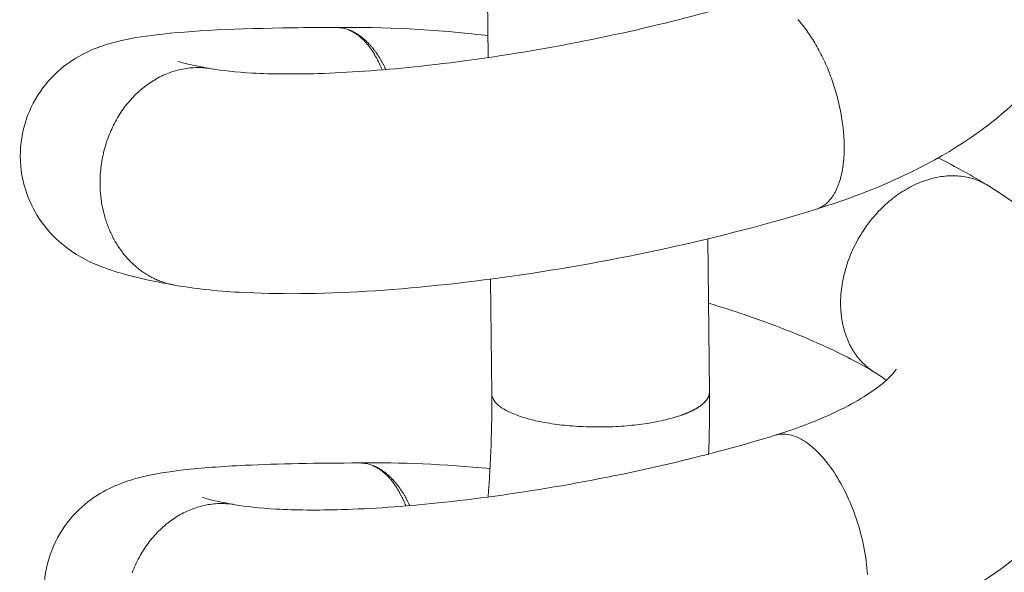
# Model space of a CAD drawing. Units: inches. Extents: x 0 to 3050, y 0 to 1589.
# Drawn here: x 2978 to 2978, y 1572 to 1572 of the extents above; entities that cross this region are included whole.
import ezdxf
from ezdxf import colors
from ezdxf.entities.mleader import LeaderData, LeaderLine
from ezdxf.math import Vec2, Vec3

# ---------------------------------------------------------------- set-up
doc = ezdxf.new("R2010")
doc.units = ezdxf.units.IN
doc.header["$MEASUREMENT"] = 0
doc.layers.add('Susp Units 1', color=6, linetype='Continuous')
doc.layers.add('TEXT', color=7, linetype='Continuous')
doc.styles.get("Standard").update_dxf_attribs({"font": 'ARIALN.TTF'})

msp = doc.modelspace()

# ---------------------------------------------------------------- linework, layer by layer
at = {"layer": 'Susp Units 1', "lineweight": 0, "extrusion": (-4.71845e-16, 0.903816, 0.427922)}
for p, q in [((2977.69672, 1572.09408), (2977.69874, 1571.90787)), ((2977.78406, 1571.83751), (2977.7847, 1571.77805)), ((2977.69967, 1571.82186), (2977.70016, 1571.77738))]:
    msp.add_line(p, q, dxfattribs=at)
at = {"layer": 'Susp Units 1', "lineweight": 0}
for points in [[(2977.81901, 1571.92262), (2977.81947, 1571.92211), (2977.81993, 1571.92157), (2977.82039, 1571.92103), (2977.82084, 1571.92047), (2977.8213, 1571.9199), (2977.82175, 1571.91932), (2977.82219, 1571.91872), (2977.82264, 1571.91812), (2977.82308, 1571.9175), (2977.82351, 1571.91687), (2977.82394, 1571.91623), (2977.82437, 1571.91557), (2977.82479, 1571.91491), (2977.82521, 1571.91423), (2977.82562, 1571.91355), (2977.82603, 1571.91286), (2977.82643, 1571.91215), (2977.82683, 1571.91144), (2977.82722, 1571.91071), (2977.82761, 1571.90998), (2977.82799, 1571.90924), (2977.82836, 1571.9085), (2977.82873, 1571.90774), (2977.82909, 1571.90698), (2977.82945, 1571.90621), (2977.82979, 1571.90543), (2977.83014, 1571.90464), (2977.83047, 1571.90385), (2977.8308, 1571.90306), (2977.83112, 1571.90226), (2977.83143, 1571.90145), (2977.83174, 1571.90064), (2977.83204, 1571.89982), (2977.83233, 1571.899), (2977.83261, 1571.89818), (2977.83289, 1571.89735), (2977.83316, 1571.89652), (2977.83342, 1571.89568), (2977.83367, 1571.89485), (2977.83391, 1571.89401), (2977.83414, 1571.89317), (2977.83437, 1571.89233), (2977.83459, 1571.89149), (2977.83479, 1571.89064), (2977.83499, 1571.8898), (2977.83518, 1571.88895), (2977.83536, 1571.88811), (2977.83554, 1571.88727), (2977.8357, 1571.88643), (2977.83585, 1571.88559), (2977.836, 1571.88475), (2977.83613, 1571.88391), (2977.83626, 1571.88308), (2977.83638, 1571.88225), (2977.83648, 1571.88142), (2977.83658, 1571.8806)], [(2977.65903, 1571.90323), (2977.65892, 1571.90347), (2977.6588, 1571.90371), (2977.65869, 1571.90395), (2977.65857, 1571.90419), (2977.65845, 1571.90443), (2977.65833, 1571.90466), (2977.65822, 1571.9049), (2977.6581, 1571.90513), (2977.65797, 1571.90536), (2977.65785, 1571.90559), (2977.65773, 1571.90582), (2977.65761, 1571.90604), (2977.65748, 1571.90627), (2977.65736, 1571.90649), (2977.65723, 1571.90671), (2977.6571, 1571.90693), (2977.65697, 1571.90715), (2977.65685, 1571.90737), (2977.65672, 1571.90758), (2977.65658, 1571.90779), (2977.65645, 1571.90801), (2977.65632, 1571.90822), (2977.65619, 1571.90842), (2977.65605, 1571.90863), (2977.65592, 1571.90884), (2977.65578, 1571.90904), (2977.65564, 1571.90924), (2977.65551, 1571.90944), (2977.65537, 1571.90964), (2977.65523, 1571.90984), (2977.65509, 1571.91003), (2977.65495, 1571.91023), (2977.65481, 1571.91042), (2977.65467, 1571.91061), (2977.65452, 1571.9108), (2977.65438, 1571.91098), (2977.65423, 1571.91117), (2977.65409, 1571.91135), (2977.65394, 1571.91153), (2977.6538, 1571.91171), (2977.65365, 1571.91189), (2977.6535, 1571.91206), (2977.65335, 1571.91224), (2977.6532, 1571.91241), (2977.65305, 1571.91258), (2977.6529, 1571.91274), (2977.65275, 1571.91291), (2977.6526, 1571.91308), (2977.65244, 1571.91324), (2977.65229, 1571.9134), (2977.65214, 1571.91356), (2977.65198, 1571.91371), (2977.65183, 1571.91387), (2977.65167, 1571.91402), (2977.65151, 1571.91417), (2977.65136, 1571.91432), (2977.6512, 1571.91447), (2977.65104, 1571.91461), (2977.65088, 1571.91475), (2977.65072, 1571.9149), (2977.65056, 1571.91503), (2977.6504, 1571.91517), (2977.65024, 1571.91531), (2977.65008, 1571.91544), (2977.64992, 1571.91557), (2977.64975, 1571.9157), (2977.64959, 1571.91583), (2977.64943, 1571.91595), (2977.64926, 1571.91607), (2977.6491, 1571.91619), (2977.64893, 1571.91631), (2977.64877, 1571.91643), (2977.6486, 1571.91654), (2977.64844, 1571.91666), (2977.64827, 1571.91677), (2977.6481, 1571.91688), (2977.64793, 1571.91698), (2977.64777, 1571.91709), (2977.6476, 1571.91719), (2977.64743, 1571.91729), (2977.64726, 1571.91738), (2977.64709, 1571.91748), (2977.64692, 1571.91757), (2977.64675, 1571.91767), (2977.64658, 1571.91775), (2977.64641, 1571.91784), (2977.64624, 1571.91793), (2977.64606, 1571.91801), (2977.64589, 1571.91809), (2977.64572, 1571.91817), (2977.64555, 1571.91824), (2977.64537, 1571.91832), (2977.6452, 1571.91839), (2977.64503, 1571.91846), (2977.64485, 1571.91853)], [(2977.65756, 1571.90311), (2977.65746, 1571.90335), (2977.65736, 1571.9036), (2977.65726, 1571.90384), (2977.65716, 1571.90408), (2977.65705, 1571.90431), (2977.65695, 1571.90455), (2977.65684, 1571.90479), (2977.65674, 1571.90502), (2977.65663, 1571.90525), (2977.65652, 1571.90548), (2977.65641, 1571.90571), (2977.6563, 1571.90594), (2977.65619, 1571.90617), (2977.65608, 1571.90639), (2977.65597, 1571.90662), (2977.65585, 1571.90684), (2977.65574, 1571.90706), (2977.65563, 1571.90728), (2977.65551, 1571.90749), (2977.65539, 1571.90771), (2977.65528, 1571.90792), (2977.65516, 1571.90813), (2977.65504, 1571.90834), (2977.65492, 1571.90855), (2977.6548, 1571.90876), (2977.65468, 1571.90896), (2977.65456, 1571.90917), (2977.65443, 1571.90937), (2977.65431, 1571.90957), (2977.65419, 1571.90977), (2977.65406, 1571.90996), (2977.65394, 1571.91016), (2977.65381, 1571.91035), (2977.65368, 1571.91054), (2977.65356, 1571.91073), (2977.65343, 1571.91092), (2977.6533, 1571.91111), (2977.65317, 1571.91129), (2977.65304, 1571.91147), (2977.65291, 1571.91165), (2977.65277, 1571.91183), (2977.65264, 1571.91201), (2977.65251, 1571.91219), (2977.65237, 1571.91236), (2977.65224, 1571.91253), (2977.6521, 1571.9127), (2977.65197, 1571.91287), (2977.65183, 1571.91303), (2977.6517, 1571.9132), (2977.65156, 1571.91336), (2977.65142, 1571.91352), (2977.65128, 1571.91368), (2977.65114, 1571.91383), (2977.651, 1571.91399), (2977.65086, 1571.91414), (2977.65072, 1571.91429), (2977.65058, 1571.91444), (2977.65043, 1571.91458), (2977.65029, 1571.91473), (2977.65015, 1571.91487), (2977.65, 1571.91501), (2977.64986, 1571.91515), (2977.64972, 1571.91528), (2977.64957, 1571.91542), (2977.64942, 1571.91555), (2977.64928, 1571.91568), (2977.64913, 1571.91581), (2977.64898, 1571.91593), (2977.64884, 1571.91606), (2977.64869, 1571.91618), (2977.64854, 1571.9163), (2977.64839, 1571.91641), (2977.64824, 1571.91653), (2977.64809, 1571.91664), (2977.64794, 1571.91675), (2977.64779, 1571.91686), (2977.64764, 1571.91697), (2977.64748, 1571.91707), (2977.64733, 1571.91718), (2977.64718, 1571.91728), (2977.64703, 1571.91738), (2977.64687, 1571.91747), (2977.64672, 1571.91757), (2977.64657, 1571.91766), (2977.64641, 1571.91775), (2977.64626, 1571.91784), (2977.6461, 1571.91792), (2977.64595, 1571.91801), (2977.64579, 1571.91809), (2977.64564, 1571.91817), (2977.64548, 1571.91824), (2977.64532, 1571.91832), (2977.64517, 1571.91839), (2977.64501, 1571.91846), (2977.64485, 1571.91853)], [(2977.54815, 1571.85602), (2977.5481, 1571.85684), (2977.54807, 1571.85767), (2977.54805, 1571.85849), (2977.54804, 1571.85931), (2977.54805, 1571.86014), (2977.54807, 1571.86096), (2977.5481, 1571.86179), (2977.54815, 1571.86262), (2977.54821, 1571.86344), (2977.54829, 1571.86427), (2977.54837, 1571.86509), (2977.54848, 1571.86591), (2977.54859, 1571.86673), (2977.54872, 1571.86755), (2977.54886, 1571.86837), (2977.54902, 1571.86918), (2977.54919, 1571.86999), (2977.54937, 1571.8708), (2977.54957, 1571.87161), (2977.54978, 1571.87241), (2977.55, 1571.8732), (2977.55023, 1571.87399), (2977.55048, 1571.87478), (2977.55074, 1571.87556), (2977.55101, 1571.87634), (2977.5513, 1571.87711), (2977.5516, 1571.87788), (2977.55191, 1571.87864), (2977.55223, 1571.87939), (2977.55256, 1571.88014), (2977.55291, 1571.88088), (2977.55327, 1571.88161), (2977.55364, 1571.88233), (2977.55402, 1571.88305), (2977.55441, 1571.88376), (2977.55482, 1571.88445), (2977.55523, 1571.88515), (2977.55566, 1571.88583), (2977.55609, 1571.8865), (2977.55654, 1571.88716), (2977.557, 1571.88782), (2977.55747, 1571.88846), (2977.55795, 1571.88909), (2977.55843, 1571.88972), (2977.55893, 1571.89033), (2977.55944, 1571.89093), (2977.55996, 1571.89152), (2977.56048, 1571.8921), (2977.56102, 1571.89267), (2977.56156, 1571.89322), (2977.56211, 1571.89377), (2977.56268, 1571.8943), (2977.56324, 1571.89482), (2977.56382, 1571.89533), (2977.56441, 1571.89582), (2977.565, 1571.8963), (2977.5656, 1571.89677), (2977.5662, 1571.89722), (2977.56682, 1571.89766), (2977.56744, 1571.89809), (2977.56806, 1571.8985), (2977.56869, 1571.8989), (2977.56933, 1571.89929), (2977.56998, 1571.89966), (2977.57062, 1571.90001), (2977.57128, 1571.90036), (2977.57194, 1571.90068), (2977.5726, 1571.90099), (2977.57327, 1571.90129), (2977.57394, 1571.90157), (2977.57462, 1571.90184), (2977.5753, 1571.90209), (2977.57598, 1571.90233), (2977.57666, 1571.90255), (2977.57735, 1571.90276), (2977.57804, 1571.90295), (2977.57874, 1571.90312), (2977.57943, 1571.90328), (2977.58013, 1571.90342), (2977.58083, 1571.90355), (2977.58153, 1571.90366), (2977.58223, 1571.90375), (2977.58293, 1571.90383), (2977.58364, 1571.9039), (2977.58434, 1571.90394), (2977.58504, 1571.90397), (2977.58574, 1571.90399), (2977.58644, 1571.90399), (2977.58715, 1571.90397), (2977.58784, 1571.90394), (2977.58854, 1571.90389), (2977.58924, 1571.90382), (2977.58993, 1571.90374), (2977.59063, 1571.90364), (2977.59132, 1571.90353)], [(2977.83658, 1571.8806), (2977.83663, 1571.88009), (2977.83669, 1571.87959), (2977.83673, 1571.87909), (2977.83678, 1571.87858), (2977.83682, 1571.87809), (2977.83686, 1571.87759), (2977.83689, 1571.87709), (2977.83692, 1571.8766), (2977.83694, 1571.87611), (2977.83697, 1571.87562), (2977.83698, 1571.87514), (2977.837, 1571.87465), (2977.83701, 1571.87417), (2977.83702, 1571.87369), (2977.83702, 1571.87321), (2977.83702, 1571.87274), (2977.83702, 1571.87227), (2977.83701, 1571.8718), (2977.837, 1571.87133), (2977.83698, 1571.87087), (2977.83697, 1571.87041), (2977.83694, 1571.86996), (2977.83692, 1571.8695), (2977.83689, 1571.86905), (2977.83685, 1571.8686), (2977.83682, 1571.86816), (2977.83678, 1571.86772), (2977.83673, 1571.86728), (2977.83668, 1571.86685), (2977.83663, 1571.86642), (2977.83658, 1571.866), (2977.83652, 1571.86557), (2977.83646, 1571.86516), (2977.83639, 1571.86474), (2977.83632, 1571.86433), (2977.83625, 1571.86393), (2977.83617, 1571.86352), (2977.83609, 1571.86313), (2977.83601, 1571.86273), (2977.83592, 1571.86234), (2977.83583, 1571.86196), (2977.83573, 1571.86158), (2977.83563, 1571.8612), (2977.83553, 1571.86083), (2977.83543, 1571.86046), (2977.83532, 1571.8601), (2977.83521, 1571.85974), (2977.83509, 1571.85939), (2977.83497, 1571.85904), (2977.83485, 1571.8587), (2977.83473, 1571.85836), (2977.8346, 1571.85803), (2977.83447, 1571.8577), (2977.83433, 1571.85738), (2977.83419, 1571.85706), (2977.83405, 1571.85675), (2977.8339, 1571.85644), (2977.83376, 1571.85614), (2977.8336, 1571.85584), (2977.83345, 1571.85555), (2977.83329, 1571.85526), (2977.83313, 1571.85498), (2977.83297, 1571.85471), (2977.8328, 1571.85444), (2977.83263, 1571.85417), (2977.83246, 1571.85392), (2977.83228, 1571.85366), (2977.8321, 1571.85342), (2977.83192, 1571.85318), (2977.83174, 1571.85294), (2977.83155, 1571.85271), (2977.83136, 1571.85249), (2977.83116, 1571.85227), (2977.83097, 1571.85206), (2977.83077, 1571.85186), (2977.83057, 1571.85166), (2977.83036, 1571.85146), (2977.83016, 1571.85128), (2977.82995, 1571.85109), (2977.82973, 1571.85092), (2977.82952, 1571.85075), (2977.8293, 1571.85059), (2977.82908, 1571.85043), (2977.82886, 1571.85028), (2977.82864, 1571.85014), (2977.82841, 1571.85), (2977.82818, 1571.84987), (2977.82795, 1571.84974), (2977.82772, 1571.84963), (2977.82748, 1571.84951), (2977.82724, 1571.84941), (2977.827, 1571.84931), (2977.82676, 1571.84921), (2977.82652, 1571.84913), (2977.82627, 1571.84905)], [(2977.89292, 1571.85817), (2977.89228, 1571.85854), (2977.89164, 1571.8589), (2977.89099, 1571.85924), (2977.89032, 1571.85956), (2977.88965, 1571.85986), (2977.88897, 1571.86014), (2977.88827, 1571.86041), (2977.88757, 1571.86065), (2977.88686, 1571.86087), (2977.88615, 1571.86107), (2977.88542, 1571.86125), (2977.88469, 1571.86141), (2977.88394, 1571.86155), (2977.8832, 1571.86167), (2977.88244, 1571.86177), (2977.88168, 1571.86185), (2977.88092, 1571.86191), (2977.88015, 1571.86195), (2977.87937, 1571.86197), (2977.87859, 1571.86196), (2977.87781, 1571.86194), (2977.87702, 1571.8619), (2977.87623, 1571.86183), (2977.87544, 1571.86175), (2977.87465, 1571.86164), (2977.87385, 1571.86151), (2977.87305, 1571.86137), (2977.87225, 1571.8612), (2977.87145, 1571.86101), (2977.87065, 1571.8608), (2977.86985, 1571.86058), (2977.86905, 1571.86033), (2977.86825, 1571.86006), (2977.86745, 1571.85977), (2977.86665, 1571.85947), (2977.86586, 1571.85914), (2977.86507, 1571.8588), (2977.86428, 1571.85843), (2977.8635, 1571.85805), (2977.86272, 1571.85765), (2977.86194, 1571.85723), (2977.86117, 1571.85679), (2977.8604, 1571.85633), (2977.85964, 1571.85586), (2977.85888, 1571.85537), (2977.85813, 1571.85486), (2977.85739, 1571.85433), (2977.85665, 1571.85379), (2977.85592, 1571.85323), (2977.8552, 1571.85266), (2977.85449, 1571.85207), (2977.85379, 1571.85146), (2977.85309, 1571.85084), (2977.8524, 1571.8502), (2977.85173, 1571.84955), (2977.85106, 1571.84888), (2977.8504, 1571.84821), (2977.84976, 1571.84751), (2977.84912, 1571.84681), (2977.8485, 1571.84609), (2977.84788, 1571.84536), (2977.84728, 1571.84461), (2977.84669, 1571.84386), (2977.84612, 1571.84309), (2977.84555, 1571.84231), (2977.845, 1571.84153), (2977.84447, 1571.84073), (2977.84394, 1571.83992), (2977.84343, 1571.8391), (2977.84294, 1571.83828), (2977.84246, 1571.83744), (2977.84199, 1571.8366), (2977.84154, 1571.83575), (2977.8411, 1571.8349), (2977.84068, 1571.83403), (2977.84027, 1571.83316), (2977.83988, 1571.83229), (2977.83951, 1571.8314), (2977.83915, 1571.83052), (2977.83881, 1571.82963), (2977.83849, 1571.82873), (2977.83818, 1571.82784), (2977.83789, 1571.82694), (2977.83761, 1571.82603), (2977.83736, 1571.82513), (2977.83712, 1571.82422), (2977.83689, 1571.82331), (2977.83669, 1571.8224), (2977.8365, 1571.82149), (2977.83633, 1571.82058), (2977.83618, 1571.81967), (2977.83605, 1571.81876), (2977.83593, 1571.81786), (2977.83583, 1571.81695), (2977.83575, 1571.81605)], [(2977.57697, 1571.81954), (2977.57649, 1571.81963), (2977.57601, 1571.81973), (2977.57553, 1571.81984), (2977.57506, 1571.81995), (2977.57458, 1571.82007), (2977.57411, 1571.82019), (2977.57364, 1571.82033), (2977.57317, 1571.82047), (2977.5727, 1571.82062), (2977.57224, 1571.82078), (2977.57177, 1571.82095), (2977.57131, 1571.82112), (2977.57085, 1571.8213), (2977.5704, 1571.82149), (2977.56995, 1571.82168), (2977.5695, 1571.82189), (2977.56905, 1571.8221), (2977.5686, 1571.82232), (2977.56816, 1571.82254), (2977.56772, 1571.82277), (2977.56729, 1571.82301), (2977.56685, 1571.82326), (2977.56642, 1571.82351), (2977.566, 1571.82377), (2977.56557, 1571.82404), (2977.56515, 1571.82431), (2977.56474, 1571.82459), (2977.56433, 1571.82488), (2977.56392, 1571.82518), (2977.56351, 1571.82548), (2977.56311, 1571.82579), (2977.56271, 1571.8261), (2977.56232, 1571.82642), (2977.56193, 1571.82675), (2977.56155, 1571.82709), (2977.56116, 1571.82743), (2977.56079, 1571.82777), (2977.56042, 1571.82813), (2977.56005, 1571.82849), (2977.55968, 1571.82885), (2977.55932, 1571.82922), (2977.55897, 1571.8296), (2977.55862, 1571.82999), (2977.55828, 1571.83037), (2977.55794, 1571.83077), (2977.5576, 1571.83117), (2977.55727, 1571.83158), (2977.55694, 1571.83199), (2977.55662, 1571.83241), (2977.55631, 1571.83283), (2977.556, 1571.83326), (2977.55569, 1571.83369), (2977.55539, 1571.83413), (2977.5551, 1571.83457), (2977.55481, 1571.83502), (2977.55453, 1571.83548), (2977.55425, 1571.83593), (2977.55397, 1571.8364), (2977.55371, 1571.83687), (2977.55345, 1571.83734), (2977.55319, 1571.83782), (2977.55294, 1571.8383), (2977.5527, 1571.83878), (2977.55246, 1571.83927), (2977.55223, 1571.83977), (2977.552, 1571.84026), (2977.55178, 1571.84077), (2977.55156, 1571.84127), (2977.55135, 1571.84178), (2977.55115, 1571.84229), (2977.55096, 1571.84281), (2977.55077, 1571.84333), (2977.55058, 1571.84385), (2977.5504, 1571.84438), (2977.55023, 1571.84491), (2977.55007, 1571.84544), (2977.54991, 1571.84598), (2977.54975, 1571.84652), (2977.54961, 1571.84706), (2977.54947, 1571.84761), (2977.54933, 1571.84815), (2977.54921, 1571.8487), (2977.54909, 1571.84925), (2977.54897, 1571.84981), (2977.54886, 1571.85036), (2977.54876, 1571.85092), (2977.54867, 1571.85148), (2977.54858, 1571.85204), (2977.5485, 1571.85261), (2977.54843, 1571.85317), (2977.54836, 1571.85374), (2977.5483, 1571.85431), (2977.54824, 1571.85488), (2977.54819, 1571.85545), (2977.54815, 1571.85602)], [(2977.83575, 1571.81605), (2977.83572, 1571.81564), (2977.8357, 1571.81523), (2977.83567, 1571.81482), (2977.83565, 1571.81441), (2977.83564, 1571.814), (2977.83563, 1571.8136), (2977.83562, 1571.81319), (2977.83562, 1571.81279), (2977.83562, 1571.81238), (2977.83562, 1571.81198), (2977.83563, 1571.81157), (2977.83564, 1571.81117), (2977.83565, 1571.81077), (2977.83567, 1571.81037), (2977.83569, 1571.80998), (2977.83572, 1571.80958), (2977.83575, 1571.80918), (2977.83578, 1571.80879), (2977.83582, 1571.8084), (2977.83586, 1571.80801), (2977.83591, 1571.80762), (2977.83596, 1571.80723), (2977.83601, 1571.80684), (2977.83607, 1571.80646), (2977.83613, 1571.80608), (2977.83619, 1571.80569), (2977.83626, 1571.80531), (2977.83633, 1571.80494), (2977.83641, 1571.80456), (2977.83649, 1571.80419), (2977.83657, 1571.80381), (2977.83666, 1571.80344), (2977.83675, 1571.80308), (2977.83684, 1571.80271), (2977.83694, 1571.80234), (2977.83704, 1571.80198), (2977.83714, 1571.80162), (2977.83725, 1571.80126), (2977.83736, 1571.80091), (2977.83748, 1571.80056), (2977.8376, 1571.8002), (2977.83772, 1571.79986), (2977.83785, 1571.79951), (2977.83798, 1571.79917), (2977.83811, 1571.79882), (2977.83825, 1571.79849), (2977.83839, 1571.79815), (2977.83853, 1571.79781), (2977.83868, 1571.79748), (2977.83883, 1571.79715), (2977.83898, 1571.79683), (2977.83914, 1571.79651), (2977.8393, 1571.79618), (2977.83947, 1571.79587), (2977.83964, 1571.79555), (2977.83981, 1571.79524), (2977.83998, 1571.79493), (2977.84016, 1571.79462), (2977.84034, 1571.79432), (2977.84053, 1571.79402), (2977.84072, 1571.79372), (2977.84091, 1571.79343), (2977.8411, 1571.79314), (2977.8413, 1571.79285), (2977.8415, 1571.79256), (2977.8417, 1571.79228), (2977.84191, 1571.792), (2977.84212, 1571.79173), (2977.84233, 1571.79145), (2977.84255, 1571.79118), (2977.84277, 1571.79092), (2977.84299, 1571.79066), (2977.84322, 1571.7904), (2977.84345, 1571.79014), (2977.84368, 1571.78989), (2977.84391, 1571.78964), (2977.84415, 1571.78939), (2977.84439, 1571.78915), (2977.84463, 1571.78891), (2977.84488, 1571.78868), (2977.84513, 1571.78845), (2977.84538, 1571.78822), (2977.84563, 1571.788), (2977.84589, 1571.78778), (2977.84615, 1571.78756), (2977.84641, 1571.78735), (2977.84668, 1571.78714), (2977.84694, 1571.78693), (2977.84721, 1571.78673), (2977.84749, 1571.78653), (2977.84776, 1571.78634), (2977.84804, 1571.78615), (2977.84832, 1571.78596), (2977.8486, 1571.78578), (2977.84889, 1571.7856)], [(2977.77323, 1571.76885), (2977.7725, 1571.76861), (2977.77174, 1571.76837), (2977.77097, 1571.76814), (2977.77018, 1571.76791), (2977.76937, 1571.76769), (2977.76854, 1571.76747), (2977.7677, 1571.76727), (2977.76684, 1571.76706), (2977.76597, 1571.76687), (2977.76508, 1571.76668), (2977.76418, 1571.7665), (2977.76326, 1571.76633), (2977.76233, 1571.76616), (2977.76139, 1571.766), (2977.76044, 1571.76585), (2977.75947, 1571.7657), (2977.75849, 1571.76557), (2977.75751, 1571.76544), (2977.75651, 1571.76532), (2977.75551, 1571.7652), (2977.7545, 1571.7651), (2977.75348, 1571.765), (2977.75245, 1571.76491), (2977.75141, 1571.76483), (2977.75038, 1571.76475), (2977.74933, 1571.76469), (2977.74828, 1571.76463), (2977.74723, 1571.76458), (2977.74618, 1571.76454), (2977.74512, 1571.76451), (2977.74406, 1571.76448), (2977.743, 1571.76447), (2977.74194, 1571.76446), (2977.74088, 1571.76446), (2977.73982, 1571.76447), (2977.73876, 1571.76449), (2977.7377, 1571.76451), (2977.73665, 1571.76455), (2977.7356, 1571.76459), (2977.73456, 1571.76464), (2977.73352, 1571.7647), (2977.73248, 1571.76477), (2977.73146, 1571.76484), (2977.73044, 1571.76493), (2977.72942, 1571.76502), (2977.72842, 1571.76512), (2977.72742, 1571.76522), (2977.72643, 1571.76534), (2977.72546, 1571.76546), (2977.72449, 1571.76559), (2977.72354, 1571.76573), (2977.72259, 1571.76588), (2977.72166, 1571.76603), (2977.72075, 1571.76619), (2977.71984, 1571.76636), (2977.71895, 1571.76653), (2977.71808, 1571.76672), (2977.71722, 1571.76691), (2977.71638, 1571.7671), (2977.71555, 1571.7673), (2977.71474, 1571.76751), (2977.71395, 1571.76773), (2977.71317, 1571.76795), (2977.71241, 1571.76818), (2977.71168, 1571.76841), (2977.71096, 1571.76865), (2977.71026, 1571.7689), (2977.70958, 1571.76915), (2977.70893, 1571.76941), (2977.70829, 1571.76967), (2977.70767, 1571.76993), (2977.70708, 1571.77021), (2977.70651, 1571.77048), (2977.70596, 1571.77076), (2977.70544, 1571.77105), (2977.70494, 1571.77134), (2977.70446, 1571.77163), (2977.704, 1571.77193), (2977.70357, 1571.77223), (2977.70317, 1571.77253), (2977.70279, 1571.77284), (2977.70243, 1571.77315), (2977.7021, 1571.77347), (2977.7018, 1571.77378), (2977.70152, 1571.7741), (2977.70126, 1571.77442), (2977.70103, 1571.77475), (2977.70083, 1571.77507), (2977.70066, 1571.7754), (2977.70051, 1571.77573), (2977.70038, 1571.77606), (2977.70029, 1571.77639), (2977.70022, 1571.77672), (2977.70017, 1571.77705), (2977.70016, 1571.77738)], [(2977.7847, 1571.77805), (2977.7847, 1571.77794), (2977.78469, 1571.77784), (2977.78469, 1571.77773), (2977.78468, 1571.77763), (2977.78467, 1571.77752), (2977.78466, 1571.77741), (2977.78464, 1571.77731), (2977.78462, 1571.7772), (2977.7846, 1571.7771), (2977.78458, 1571.77699), (2977.78455, 1571.77689), (2977.78452, 1571.77678), (2977.78449, 1571.77668), (2977.78445, 1571.77657), (2977.78441, 1571.77647), (2977.78437, 1571.77636), (2977.78433, 1571.77625), (2977.78428, 1571.77615), (2977.78424, 1571.77604), (2977.78418, 1571.77594), (2977.78413, 1571.77584), (2977.78407, 1571.77573), (2977.78401, 1571.77563), (2977.78395, 1571.77552), (2977.78389, 1571.77542), (2977.78382, 1571.77531), (2977.78375, 1571.77521), (2977.78368, 1571.77511), (2977.78361, 1571.775), (2977.78353, 1571.7749), (2977.78345, 1571.7748), (2977.78336, 1571.77469), (2977.78328, 1571.77459), (2977.78319, 1571.77449), (2977.7831, 1571.77439), (2977.78301, 1571.77428), (2977.78291, 1571.77418), (2977.78281, 1571.77408), (2977.78271, 1571.77398), (2977.78261, 1571.77388), (2977.7825, 1571.77378), (2977.7824, 1571.77367), (2977.78228, 1571.77357), (2977.78217, 1571.77347), (2977.78205, 1571.77337), (2977.78194, 1571.77327), (2977.78182, 1571.77317), (2977.78169, 1571.77308), (2977.78157, 1571.77298), (2977.78144, 1571.77288), (2977.78131, 1571.77278), (2977.78117, 1571.77268), (2977.78104, 1571.77258), (2977.7809, 1571.77249), (2977.78076, 1571.77239), (2977.78061, 1571.77229), (2977.78047, 1571.7722), (2977.78032, 1571.7721), (2977.78017, 1571.77201), (2977.78002, 1571.77191), (2977.77986, 1571.77182), (2977.7797, 1571.77172), (2977.77954, 1571.77163), (2977.77938, 1571.77153), (2977.77921, 1571.77144), (2977.77905, 1571.77135), (2977.77888, 1571.77125), (2977.77871, 1571.77116), (2977.77853, 1571.77107), (2977.77836, 1571.77098), (2977.77818, 1571.77089), (2977.778, 1571.7708), (2977.77781, 1571.77071), (2977.77763, 1571.77062), (2977.77744, 1571.77053), (2977.77725, 1571.77044), (2977.77706, 1571.77035), (2977.77686, 1571.77026), (2977.77667, 1571.77018), (2977.77647, 1571.77009), (2977.77627, 1571.77), (2977.77606, 1571.76992), (2977.77586, 1571.76983), (2977.77565, 1571.76975), (2977.77544, 1571.76966), (2977.77523, 1571.76958), (2977.77502, 1571.7695), (2977.7748, 1571.76942), (2977.77458, 1571.76933), (2977.77436, 1571.76925), (2977.77414, 1571.76917), (2977.77392, 1571.76909), (2977.77369, 1571.76901), (2977.77346, 1571.76893), (2977.77323, 1571.76885)], [(2977.81023, 1571.76126), (2977.81089, 1571.76144), (2977.81155, 1571.76157), (2977.81224, 1571.76166), (2977.81293, 1571.7617), (2977.81363, 1571.7617), (2977.81435, 1571.76166), (2977.81507, 1571.76157), (2977.8158, 1571.76143), (2977.81654, 1571.76125), (2977.81728, 1571.76103), (2977.81804, 1571.76076), (2977.81879, 1571.76045), (2977.81955, 1571.76009), (2977.82032, 1571.75969), (2977.82109, 1571.75925), (2977.82186, 1571.75876), (2977.82263, 1571.75824), (2977.8234, 1571.75767), (2977.82417, 1571.75706), (2977.82494, 1571.75641), (2977.8257, 1571.75572), (2977.82647, 1571.755), (2977.82722, 1571.75423), (2977.82798, 1571.75343), (2977.82873, 1571.7526), (2977.82947, 1571.75172), (2977.8302, 1571.75082), (2977.83093, 1571.74988), (2977.83165, 1571.74891), (2977.83236, 1571.74791), (2977.83306, 1571.74687), (2977.83374, 1571.74581), (2977.83442, 1571.74472), (2977.83508, 1571.74361), (2977.83573, 1571.74247), (2977.83636, 1571.7413), (2977.83698, 1571.74012), (2977.83759, 1571.73891), (2977.83817, 1571.73768), (2977.83874, 1571.73643), (2977.8393, 1571.73517), (2977.83983, 1571.73389), (2977.84035, 1571.73259), (2977.84085, 1571.73128), (2977.84133, 1571.72996), (2977.84178, 1571.72863), (2977.84222, 1571.72729), (2977.84264, 1571.72594), (2977.84303, 1571.72459), (2977.8434, 1571.72323), (2977.84375, 1571.72187), (2977.84408, 1571.72051), (2977.84438, 1571.71915), (2977.84466, 1571.71779), (2977.84492, 1571.71643), (2977.84515, 1571.71508), (2977.84536, 1571.71373), (2977.84554, 1571.71239), (2977.8457, 1571.71106), (2977.84583, 1571.70974), (2977.84594, 1571.70843), (2977.84602, 1571.70714)], [(2977.66828, 1571.73393), (2977.66817, 1571.73418), (2977.66805, 1571.73442), (2977.66794, 1571.73467), (2977.66782, 1571.73491), (2977.6677, 1571.73515), (2977.66759, 1571.73539), (2977.66747, 1571.73562), (2977.66735, 1571.73586), (2977.66723, 1571.73609), (2977.6671, 1571.73633), (2977.66698, 1571.73656), (2977.66686, 1571.73679), (2977.66673, 1571.73702), (2977.6666, 1571.73724), (2977.66648, 1571.73747), (2977.66635, 1571.73769), (2977.66622, 1571.73791), (2977.66609, 1571.73813), (2977.66596, 1571.73835), (2977.66583, 1571.73857), (2977.6657, 1571.73878), (2977.66556, 1571.739), (2977.66543, 1571.73921), (2977.66529, 1571.73942), (2977.66516, 1571.73963), (2977.66502, 1571.73983), (2977.66488, 1571.74004), (2977.66475, 1571.74024), (2977.66461, 1571.74044), (2977.66447, 1571.74064), (2977.66433, 1571.74084), (2977.66419, 1571.74104), (2977.66404, 1571.74123), (2977.6639, 1571.74143), (2977.66376, 1571.74162), (2977.66361, 1571.74181), (2977.66347, 1571.74199), (2977.66332, 1571.74218), (2977.66317, 1571.74236), (2977.66302, 1571.74255), (2977.66288, 1571.74273), (2977.66273, 1571.7429), (2977.66258, 1571.74308), (2977.66243, 1571.74326), (2977.66228, 1571.74343), (2977.66212, 1571.7436), (2977.66197, 1571.74377), (2977.66182, 1571.74393), (2977.66166, 1571.7441), (2977.66151, 1571.74426), (2977.66135, 1571.74442), (2977.6612, 1571.74458), (2977.66104, 1571.74474), (2977.66088, 1571.74489), (2977.66073, 1571.74505), (2977.66057, 1571.7452), (2977.66041, 1571.74535), (2977.66025, 1571.7455), (2977.66009, 1571.74564), (2977.65993, 1571.74578), (2977.65977, 1571.74593), (2977.6596, 1571.74606), (2977.65944, 1571.7462), (2977.65928, 1571.74634), (2977.65911, 1571.74647), (2977.65895, 1571.7466), (2977.65879, 1571.74673), (2977.65862, 1571.74686), (2977.65846, 1571.74698), (2977.65829, 1571.7471), (2977.65812, 1571.74722), (2977.65796, 1571.74734), (2977.65779, 1571.74746), (2977.65762, 1571.74757), (2977.65745, 1571.74768), (2977.65728, 1571.74779), (2977.65711, 1571.7479), (2977.65694, 1571.74801), (2977.65677, 1571.74811), (2977.6566, 1571.74821), (2977.65643, 1571.74831), (2977.65626, 1571.74841), (2977.65609, 1571.7485), (2977.65592, 1571.7486), (2977.65574, 1571.74869), (2977.65557, 1571.74877), (2977.6554, 1571.74886), (2977.65523, 1571.74894), (2977.65505, 1571.74903), (2977.65488, 1571.74911), (2977.6547, 1571.74918), (2977.65453, 1571.74926), (2977.65435, 1571.74933), (2977.65418, 1571.7494), (2977.654, 1571.74947)], [(2977.6668, 1571.73381), (2977.6667, 1571.73406), (2977.6666, 1571.7343), (2977.6665, 1571.73455), (2977.66639, 1571.73479), (2977.66629, 1571.73503), (2977.66619, 1571.73528), (2977.66608, 1571.73551), (2977.66597, 1571.73575), (2977.66587, 1571.73599), (2977.66576, 1571.73622), (2977.66565, 1571.73646), (2977.66554, 1571.73669), (2977.66543, 1571.73692), (2977.66532, 1571.73714), (2977.6652, 1571.73737), (2977.66509, 1571.7376), (2977.66498, 1571.73782), (2977.66486, 1571.73804), (2977.66475, 1571.73826), (2977.66463, 1571.73848), (2977.66451, 1571.7387), (2977.66439, 1571.73891), (2977.66427, 1571.73913), (2977.66415, 1571.73934), (2977.66403, 1571.73955), (2977.66391, 1571.73976), (2977.66379, 1571.73996), (2977.66366, 1571.74017), (2977.66354, 1571.74037), (2977.66342, 1571.74057), (2977.66329, 1571.74077), (2977.66316, 1571.74097), (2977.66304, 1571.74117), (2977.66291, 1571.74136), (2977.66278, 1571.74156), (2977.66265, 1571.74175), (2977.66252, 1571.74194), (2977.66239, 1571.74212), (2977.66226, 1571.74231), (2977.66213, 1571.74249), (2977.66199, 1571.74267), (2977.66186, 1571.74285), (2977.66173, 1571.74303), (2977.66159, 1571.74321), (2977.66146, 1571.74338), (2977.66132, 1571.74355), (2977.66118, 1571.74372), (2977.66104, 1571.74389), (2977.66091, 1571.74406), (2977.66077, 1571.74422), (2977.66063, 1571.74438), (2977.66049, 1571.74454), (2977.66035, 1571.7447), (2977.66021, 1571.74486), (2977.66006, 1571.74501), (2977.65992, 1571.74517), (2977.65978, 1571.74532), (2977.65964, 1571.74546), (2977.65949, 1571.74561), (2977.65935, 1571.74576), (2977.6592, 1571.7459), (2977.65906, 1571.74604), (2977.65891, 1571.74618), (2977.65876, 1571.74631), (2977.65862, 1571.74645), (2977.65847, 1571.74658), (2977.65832, 1571.74671), (2977.65817, 1571.74684), (2977.65802, 1571.74696), (2977.65787, 1571.74709), (2977.65772, 1571.74721), (2977.65757, 1571.74733), (2977.65742, 1571.74744), (2977.65727, 1571.74756), (2977.65712, 1571.74767), (2977.65697, 1571.74778), (2977.65681, 1571.74789), (2977.65666, 1571.748), (2977.65651, 1571.7481), (2977.65635, 1571.7482), (2977.6562, 1571.7483), (2977.65604, 1571.7484), (2977.65589, 1571.7485), (2977.65573, 1571.74859), (2977.65558, 1571.74868), (2977.65542, 1571.74877), (2977.65527, 1571.74886), (2977.65511, 1571.74894), (2977.65495, 1571.74902), (2977.65479, 1571.7491), (2977.65464, 1571.74918), (2977.65448, 1571.74926), (2977.65432, 1571.74933), (2977.65416, 1571.7494), (2977.654, 1571.74947)], [(2977.5605, 1571.70788), (2977.5608, 1571.70864), (2977.56111, 1571.7094), (2977.56143, 1571.71015), (2977.56177, 1571.7109), (2977.56211, 1571.71164), (2977.56247, 1571.71237), (2977.56284, 1571.7131), (2977.56323, 1571.71381), (2977.56362, 1571.71452), (2977.56402, 1571.71522), (2977.56444, 1571.71591), (2977.56487, 1571.71659), (2977.5653, 1571.71727), (2977.56575, 1571.71793), (2977.56621, 1571.71858), (2977.56668, 1571.71923), (2977.56716, 1571.71986), (2977.56765, 1571.72048), (2977.56815, 1571.7211), (2977.56865, 1571.7217), (2977.56917, 1571.72229), (2977.5697, 1571.72287), (2977.57023, 1571.72343), (2977.57078, 1571.72399), (2977.57133, 1571.72453), (2977.57189, 1571.72507), (2977.57246, 1571.72558), (2977.57304, 1571.72609), (2977.57363, 1571.72658), (2977.57422, 1571.72706), (2977.57482, 1571.72753), (2977.57543, 1571.72799), (2977.57604, 1571.72843), (2977.57666, 1571.72885), (2977.57729, 1571.72927), (2977.57792, 1571.72967), (2977.57856, 1571.73005), (2977.5792, 1571.73042), (2977.57985, 1571.73078), (2977.5805, 1571.73112), (2977.58116, 1571.73144), (2977.58183, 1571.73176), (2977.5825, 1571.73205), (2977.58317, 1571.73233), (2977.58385, 1571.7326), (2977.58453, 1571.73285), (2977.58521, 1571.73309), (2977.5859, 1571.73331), (2977.58658, 1571.73351), (2977.58728, 1571.7337), (2977.58797, 1571.73388), (2977.58867, 1571.73403), (2977.58936, 1571.73418), (2977.59006, 1571.7343), (2977.59076, 1571.73441), (2977.59147, 1571.73451), (2977.59217, 1571.73459), (2977.59287, 1571.73465), (2977.59357, 1571.73469), (2977.59428, 1571.73472), (2977.59498, 1571.73474), (2977.59568, 1571.73474), (2977.59638, 1571.73472), (2977.59708, 1571.73468), (2977.59778, 1571.73463), (2977.59848, 1571.73457), (2977.59917, 1571.73448), (2977.59986, 1571.73439), (2977.60055, 1571.73427)]]:
    msp.add_lwpolyline(points, dxfattribs=at)
for points, knots in [([(2977.88382, 1572.02736), (2977.90011, 1572.01731), (2977.91408, 1572.00436), (2977.92631, 1571.98153), (2977.92896, 1571.97444), (2977.93277, 1571.95609), (2977.93245, 1571.94433), (2977.92713, 1571.92357), (2977.92257, 1571.91424), (2977.90985, 1571.89624), (2977.90111, 1571.88775), (2977.87778, 1571.87037), (2977.86187, 1571.86206), (2977.8384, 1571.85302), (2977.83242, 1571.85096), (2977.82627, 1571.84905)], [0, 0, 0, 0, 0.0699896, 0.0699896, 0.0979156, 0.0979156, 0.1397978, 0.1397978, 0.1782646, 0.1782646, 0.2239253, 0.2239253, 0.2851835, 0.2851835, 0.3051258, 0.3051258, 0.3051258, 0.3051258]), ([(2977.59132, 1571.90353), (2977.59522, 1571.90284), (2977.60076, 1571.90221), (2977.61459, 1571.90146), (2977.62328, 1571.90138), (2977.64415, 1571.90202), (2977.65691, 1571.90291), (2977.68464, 1571.90578), (2977.70003, 1571.9079), (2977.73112, 1571.91318), (2977.74719, 1571.91644), (2977.77602, 1571.92329), (2977.78925, 1571.92688), (2977.80114, 1571.93057)], [0, 0, 0, 0, 0.0297008, 0.0297008, 0.0629936, 0.0629936, 0.1028542, 0.1028542, 0.1461568, 0.1461568, 0.191015, 0.191015, 0.2316172, 0.2316172, 0.2316172, 0.2316172]), ([(2977.57697, 1571.81954), (2977.57023, 1571.82074), (2977.56433, 1571.82196), (2977.5554, 1571.82432), (2977.55212, 1571.82531), (2977.54589, 1571.82773), (2977.543, 1571.82901), (2977.53735, 1571.83235), (2977.5347, 1571.83419), (2977.52906, 1571.83922), (2977.52607, 1571.84265), (2977.52139, 1571.85025), (2977.51958, 1571.85442), (2977.51728, 1571.86337), (2977.51684, 1571.86827), (2977.51756, 1571.87784), (2977.51873, 1571.88263), (2977.52246, 1571.89136), (2977.52506, 1571.8954), (2977.53097, 1571.90212), (2977.53433, 1571.90489), (2977.54058, 1571.90892), (2977.54351, 1571.91032), (2977.54916, 1571.91258), (2977.55185, 1571.91337), (2977.55961, 1571.91532), (2977.56445, 1571.91606), (2977.58351, 1571.91834), (2977.60135, 1571.91916), (2977.62832, 1571.91951), (2977.63398, 1571.91954), (2977.63983, 1571.91953)], [0, 0, 0, 0, 0.0331421, 0.0331421, 0.0539482, 0.0539482, 0.0696109, 0.0696109, 0.0814583, 0.0814583, 0.0953391, 0.0953391, 0.1084264, 0.1084264, 0.1222901, 0.1222901, 0.1362237, 0.1362237, 0.150152, 0.150152, 0.1638772, 0.1638772, 0.1768191, 0.1768191, 0.1917953, 0.1917953, 0.2221889, 0.2221889, 0.2979189, 0.2979189, 0.316961, 0.316961, 0.316961, 0.316961]), ([(2977.64485, 1571.91853), (2977.64481, 1571.91855), (2977.64476, 1571.91857), (2977.6431, 1571.91921), (2977.64147, 1571.91953), (2977.63983, 1571.91953)], [-0.0061651, -0.0061651, -0.0061651, -0.0061651, 0, 0, 0.2114433, 0.2114433, 0.2114433, 0.2114433]), ([(2977.5785, 1571.90632), (2977.5785, 1571.90632), (2977.5785, 1571.90632), (2977.57851, 1571.90632), (2977.57911, 1571.90612), (2977.58161, 1571.90546), (2977.58406, 1571.9049), (2977.58841, 1571.90405), (2977.58981, 1571.90379), (2977.59132, 1571.90353)], [0.24577404, 0.24577404, 0.24577404, 0.24577404, 0.24586927, 0.24586927, 0.25956782, 0.25956782, 0.28081418, 0.28081418, 0.2897654, 0.2897654, 0.2897654, 0.2897654]), ([(2977.89292, 1571.85817), (2977.90919, 1571.84812), (2977.92314, 1571.83516), (2977.93536, 1571.81234), (2977.93801, 1571.80525), (2977.94183, 1571.7869), (2977.94151, 1571.77512), (2977.93618, 1571.75434), (2977.93162, 1571.745), (2977.91888, 1571.72697), (2977.91012, 1571.71847), (2977.88678, 1571.70107), (2977.87085, 1571.69276), (2977.84742, 1571.68374), (2977.84149, 1571.68168), (2977.83538, 1571.67978)], [0, 0, 0, 0, 0.0699454, 0.0699454, 0.0978764, 0.0978764, 0.1398192, 0.1398192, 0.1783445, 0.1783445, 0.2240607, 0.2240607, 0.2853347, 0.2853347, 0.3051298, 0.3051298, 0.3051298, 0.3051298]), ([(2977.82627, 1571.84905), (2977.80828, 1571.84346), (2977.78825, 1571.83824), (2977.74822, 1571.8295), (2977.72776, 1571.82582), (2977.68859, 1571.82024), (2977.66938, 1571.81824), (2977.63368, 1571.81607), (2977.61688, 1571.8159), (2977.5931, 1571.81727), (2977.58477, 1571.81817), (2977.57697, 1571.81954)], [0, 0, 0, 0, 0.059161, 0.059161, 0.1156947, 0.1156947, 0.171183, 0.171183, 0.2277385, 0.2277385, 0.2619707, 0.2619707, 0.2619707, 0.2619707]), ([(2977.84889, 1571.7856), (2977.84352, 1571.78892), (2977.83647, 1571.79264), (2977.81963, 1571.80026), (2977.80948, 1571.80424), (2977.79399, 1571.80951), (2977.78922, 1571.81104), (2977.78433, 1571.81252)], [0, 0, 0, 0, 0.03334692, 0.03334692, 0.06918704, 0.06918704, 0.08428687, 0.08428687, 0.08428687, 0.08428687]), ([(2977.81023, 1571.76126), (2977.82122, 1571.76467), (2977.831, 1571.7687), (2977.84561, 1571.77642), (2977.8509, 1571.78027), (2977.85636, 1571.78536), (2977.85722, 1571.78689), (2977.85722, 1571.78689)], [0, 0, 0, 0, 0.0385153, 0.0385153, 0.0743132, 0.0743132, 0.1044242, 0.1044242, 0.1044242, 0.1044242]), ([(2977.60055, 1571.73427), (2977.60445, 1571.73358), (2977.60998, 1571.73295), (2977.62377, 1571.73218), (2977.63245, 1571.7321), (2977.65328, 1571.73272), (2977.66603, 1571.7336), (2977.69371, 1571.73646), (2977.70909, 1571.73857), (2977.74014, 1571.74384), (2977.7562, 1571.74709), (2977.78505, 1571.75395), (2977.79831, 1571.75755), (2977.81023, 1571.76126)], [0, 0, 0, 0, 0.0296707, 0.0296707, 0.0629268, 0.0629268, 0.1027513, 0.1027513, 0.1460256, 0.1460256, 0.1908623, 0.1908623, 0.2315591, 0.2315591, 0.2315591, 0.2315591]), ([(2977.5861, 1571.65035), (2977.57934, 1571.65155), (2977.57342, 1571.65279), (2977.56445, 1571.65519), (2977.56114, 1571.65619), (2977.55487, 1571.65866), (2977.55196, 1571.65997), (2977.54631, 1571.66336), (2977.54369, 1571.6652), (2977.53809, 1571.67025), (2977.5351, 1571.67372), (2977.53046, 1571.68138), (2977.52867, 1571.68558), (2977.52643, 1571.69458), (2977.52603, 1571.69949), (2977.52683, 1571.70906), (2977.52805, 1571.71384), (2977.53185, 1571.72254), (2977.53449, 1571.72656), (2977.54043, 1571.73321), (2977.5438, 1571.73593), (2977.55003, 1571.7399), (2977.55295, 1571.74128), (2977.55864, 1571.74353), (2977.56137, 1571.74432), (2977.56944, 1571.74632), (2977.57458, 1571.74709), (2977.58741, 1571.74856), (2977.59534, 1571.74914), (2977.61713, 1571.75018), (2977.63231, 1571.75049), (2977.64896, 1571.75048)], [0, 0, 0, 0, 0.0332304, 0.0332304, 0.0541198, 0.0541198, 0.0698471, 0.0698471, 0.0815783, 0.0815783, 0.0955137, 0.0955137, 0.108671, 0.108671, 0.1225731, 0.1225731, 0.1365368, 0.1365368, 0.1504954, 0.1504954, 0.1642391, 0.1642391, 0.1772417, 0.1772417, 0.1925693, 0.1925693, 0.2245761, 0.2245761, 0.2628104, 0.2628104, 0.317037, 0.317037, 0.317037, 0.317037]), ([(2977.654, 1571.74947), (2977.65396, 1571.74949), (2977.65391, 1571.74951), (2977.65225, 1571.75016), (2977.6506, 1571.75048), (2977.64896, 1571.75048)], [-0.0061651, -0.0061651, -0.0061651, -0.0061651, 0, 0, 0.2124635, 0.2124635, 0.2124635, 0.2124635]), ([(2977.5878, 1571.73707), (2977.5878, 1571.73707), (2977.5878, 1571.73707), (2977.58785, 1571.73705), (2977.58849, 1571.73685), (2977.59113, 1571.73616), (2977.59368, 1571.73557), (2977.598, 1571.73474), (2977.59924, 1571.73451), (2977.60055, 1571.73427)], [0.24548816, 0.24548816, 0.24548816, 0.24548816, 0.24599632, 0.24599632, 0.25992088, 0.25992088, 0.28150243, 0.28150243, 0.28935097, 0.28935097, 0.28935097, 0.28935097])]:
    msp.add_open_spline(points, degree=3, knots=knots, dxfattribs=at)
for points in [[(2977.63972, 1571.91953), (2977.6579, 1571.91982), (2977.67801, 1571.91876), (2977.69865, 1571.91648)], [(2977.87349, 1571.86891), (2977.8804, 1571.86546), (2977.88689, 1571.86189), (2977.89292, 1571.85817)], [(2977.85333, 1571.78255), (2977.85212, 1571.78348), (2977.85063, 1571.78452), (2977.84889, 1571.7856)], [(2977.69872, 1571.73727), (2977.69982, 1571.75083), (2977.7003, 1571.76426), (2977.70016, 1571.77738)], [(2977.7847, 1571.77805), (2977.78478, 1571.77008), (2977.78467, 1571.76203), (2977.78438, 1571.75393)], [(2977.64885, 1571.75048), (2977.66459, 1571.75074), (2977.68176, 1571.74998), (2977.69948, 1571.7483)]]:
    msp.add_open_spline(points, degree=3, dxfattribs=at)

# ---------------------------------------------------------------- leaders
at = {"layer": 'TEXT'}
ml = msp.add_multileader_mtext('Standard', dxfattribs=at)
ml.set_content('HANGER WIRE\\P@ 48" O.C.', color=256)
ml.set_leader_properties()
ml.build(insert=Vec2(0, 0))
ml.multileader.update_dxf_attribs({"text_right_attachment_type": 3, "dogleg_length": 0.1, "arrow_head_size": 1.5, "scale": 16})
ctx = ml.context
ctx.base_point, ctx.scale, ctx.char_height, ctx.arrow_head_size, ctx.landing_gap_size, ctx.plane_origin = Vec3(2982.78951, 1582.24128), 16, 1.5, 1.5, 0.96, Vec3(2977.8793, 1582.24128)
ctx.right_attachment = 3
notes = []
notes.append((ctx, [(0, (1, 1, 0), (2981.18951, 1582.24128), (1, 0), 1.6, [(0, [(2977.8793, 1582.24128)], 0, [])])]))
ctx.mtext.insert, ctx.mtext.flow_direction = Vec3(2983.74951, 1583.21178), 5
for ctx, leaders in notes:
    for number, flags, end, landing, length, lines in leaders:
        leader = LeaderData()
        leader.index, (leader.has_last_leader_line, leader.has_dogleg_vector, leader.attachment_direction) = number, flags
        leader.last_leader_point, leader.dogleg_vector, leader.dogleg_length = Vec3(end), Vec3(landing), length
        for number, points, colour, breaks in lines:
            line = LeaderLine()
            line.index, line.vertices, line.color, line.breaks = number, Vec3.list(points), colors.encode_raw_color(colour), breaks
            leader.lines.append(line)
        ctx.leaders.append(leader)

doc.saveas('drawing.dxf')
